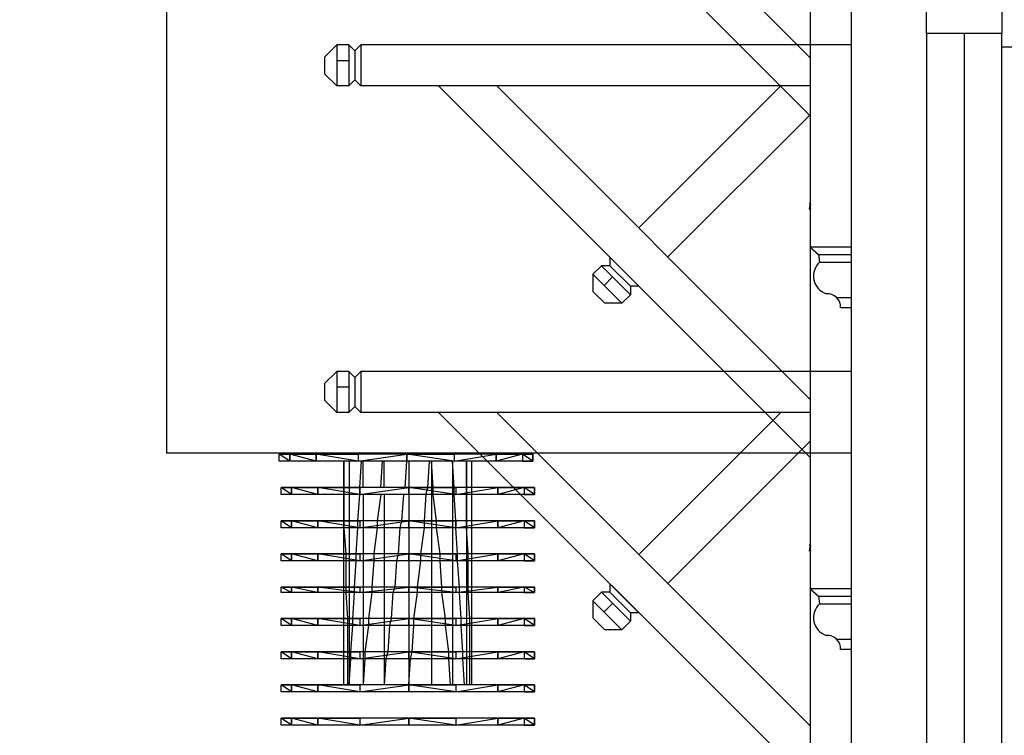
# Model space of a CAD drawing. Units: millimetres. Extents: x -69225 to 94664, y 48151 to 92492.
# Drawn here: x 73514 to 74952, y 86092 to 87138 of the extents above; entities that cross this region are included whole.
import ezdxf

# ---------------------------------------------------------------- set-up
doc = ezdxf.new("R2010")
doc.units = ezdxf.units.MM
doc.header["$MEASUREMENT"] = 0
for name, color, linetype in [('dim', 1, 'Continuous'), ('DODAC', 8, 'Continuous'), ('MA', 9, 'Continuous')]:
    doc.layers.add(name, color=color, linetype=linetype)
doc.dimstyles.new('1-50', dxfattribs={"dimscale": 50, "dimtxt": 2.5, "dimasz": 2.5, "dimexe": 2, "dimexo": 1, "dimgap": 1, "dimtad": 1, "dimdec": 0, "dimtxsty": 'Standard', "dimblk": 'ARCHTICK', "dimcen": 2.5, "dimdle": 2, "dimclrd": 1, "dimclre": 1, "dimclrt": 2, "dimadec": 0, "dimazin": 0, "dimtfac": 1, "dimtdec": 0, "dimtmove": 2, "dimatfit": 3, "dimldrblk": 'ARCHTICK', "dimfxl": 0, "dimarcsym": 0})

# ---------------------------------------------------------------- blocks, each defined once
blk = doc.blocks.new('_ArchTick')
at = {"color": 0, "const_width": 0.15}
blk.add_lwpolyline([(-0.5, -0.5), (0.5, 0.5)], dxfattribs=at)
blk = doc.blocks.new('*D292')
at = {"layer": 'Defpoints', "color": 0}
for p in [(71363.9, 89967.7), (74966.9, 89967.7), (73452.3, 76467.6)]:
    blk.add_point(p, dxfattribs=at)
at = {"layer": 'DODAC', "color": 1, "lineweight": -2}
for p, q in [((71363.9, 76367.6), (71363.9, 90067.7)), ((74916.9, 89967.7), (71263.9, 89967.7)), ((73402.3, 76467.6), (71263.9, 76467.6))]:
    blk.add_line(p, q, dxfattribs=at)
at = {"layer": 'DODAC', "color": 1, "lineweight": -2, "xscale": 125, "yscale": 125, "zscale": 125}
for p, rotation in [((71363.9, 89967.7), 90), ((71363.9, 76467.6), 270)]:
    blk.add_blockref('_ArchTick', p, dxfattribs=dict(at, rotation=rotation))
at = {"layer": 'DODAC', "color": 2, "insert": (71223.6, 83217.7), "char_height": 125, "attachment_point": 5, "rotation": 90}
blk.add_mtext('{\\f.VnArialH|b0|i0|c0|p34;chiÒu cao toµn nhµ = }13500', dxfattribs=at)
blk = doc.blocks.new('1')
for p, q in [((-0.1, 0.7), (-0.1, 0.7)), ((1.4, 0.7), (0, 0.7)), ((1.4, 0.6), (0, 0.6)), ((0.1, 8.8), (0.9, 9.7)), ((0.9, 9.5), (0.1, 8.7)), ((0.9, 9.3), (0.2, 8.7)), ((0.7, 0.8), (0.7, 0.7)), ((1, 0.8), (0.7, 0.8)), ((0.7, 0.4), (0.7, 0.6)), ((0.7, 0.6), (0.9, 0.6)), ((0.7, 0.6), (0.9, 0.6)), ((0.7, 0.6), (0.7, 0.6)), ((0.7, 0.4), (0.9, 0.4)), ((0.7, 0.4), (0.7, 0.2)), ((0.8, 0.4), (0.8, 0.6)), ((0.8, 0.1), (1.7, -0.2)), ((0.9, 9.3), (0.9, 9.4)), ((0.9, 9.2), (0.9, 9.3)), ((0.9, 0.4), (0.9, 0.6)), ((0.9, 0.4), (0.9, 0.6)), ((0.9, 0.6), (0.9, 0.6)), ((0.9, 0.4), (0.9, 0.3)), ((1, 9.7), (1.3, 9.7)), ((1.3, 1.2), (1, 1.2)), ((1, 1.2), (1, 0.8)), ((1.1, 1.2), (1, 0.8)), ((1, 1.2), (1, 0.8)), ((1, 1.2), (1, 0.8)), ((1, 0.8), (1, 0.7)), ((1.3, 0.8), (1, 0.8)), ((1, 0.3), (1.9, -0.1)), ((1.1, 1.2), (1.1, 0.8)), ((1.1, 0.8), (1.1, 0.7)), ((1.2, 1.2), (1.2, 0.8)), ((1.2, 0.8), (1.2, 0.7)), ((1.3, 1.2), (1.3, 0.8)), ((1.3, 1.2), (1.3, 0.8)), ((1.3, 1.2), (1.3, 0.8)), ((1.4, 9.7), (1.6, 9.2)), ((1.4, 0.7), (1.4, 0.7)), ((1.8, -0.3), (1.8, -0.3)), ((1.9, -0.3), (1.8, -0.3)), ((1.8, -0.3), (1.8, -0.5)), ((2, -0.5), (1.8, -0.5)), ((2, -0.5), (1.8, -0.5)), ((1.8, -0.5), (1.8, -0.5)), ((1.9, -0.2), (1.9, -0.3)), ((1.9, -0.3), (2, -0.5)), ((2, -0.5), (2, -0.5))]:
    blk.add_line(p, q)
for centre, radius, start, end in [((2.6, 8), 2.7, 165.3899, 194.2869), ((0, 0.7), 0.0559, 180, 270), ((0, 0.7), 0.0559, 90, 180), ((0.2, 8.7), 0.21, 140.3453, 172.8588), ((0.2, 8.8), 0.182, 230.1741, 238.2176), ((0.1, 8.8), 0.0787, 213.2234, 230.1741), ((0, 8.7), 0.0172, 172.0115, 195.2794), ((0.2, 8.8), 0.182, 230.1741, 238.2176), ((0.1, 8.8), 0.0999, 211.4282, 226.4752), ((0, 8.7), 0.0141, 175.881, 205.7568), ((-16.1, 3.3), 16.7, 352.7672, 13.9312), ((0.2, 9), 0.343, 244.0676, 249.9175), ((0.2, 9), 0.343, 238.2176, 244.0676), ((0.2, 8.8), 0.182, 249.9175, 257.961), ((0.2, 9), 0.343, 244.0676, 249.9175), ((0.2, 9), 0.343, 238.2176, 244.0676), ((2.8, 8), 2.7, 165.3899, 194.2869), ((0.2, 8.8), 0.182, 249.9175, 257.961), ((0.8, 0.3), 0.658, 154.6429, 181.41), ((0.4, 0.3), 0.272, 187.0875, 296.1967), ((0.4, 8.6), 0.21, 131.1747, 154.0676), ((0.2, 8.7), 0.00702, 274.9117, 317.4145), ((0.2, 8.8), 0.106, 259.6318, 274.2328), ((0.2, 8.6), 0.00702, 274.9117, 334.0676), ((0.2, 8.7), 0.0787, 257.961, 274.9117), ((-16, 3.3), 16.7, 352.7672, 13.9312), ((7.6, -1.7), 7.82, 157.6472, 161.4971), ((0.9, 0.3), 0.658, 154.6429, 181.41), ((0.5, 0.3), 0.272, 187.0875, 296.1967), ((7.8, -1.8), 7.82, 157.6472, 161.026), ((0.3, 0.5), 0.437, 297.2076, 355.7269), ((0.4, 0.5), 0.437, 297.2076, 317.95), ((0.8, 0.7), 0.133, 29.5813, 150.4187), ((0.8, 0.5), 0.0647, 57.4328, 124.7683), ((0.8, 0.2), 0.112, 180, 253.7991), ((0.8, 0.5), 0.0844, 58.6952, 118.49), ((1, 9.6), 0.168, 90, 140.3453), ((0.9, 9.4), 0.0287, 354.1495, 125.1569), ((1.1, 9), 0.23, 109.3915, 130.3571), ((0.9, 9.2), 0.0527, 130.3571, 180), ((1.1, 9), 0.281, 109.3915, 130.3571), ((1.1, 9.4), 0.23, 229.6429, 250.6085), ((0.9, 9.2), 0.00229, 180, 229.6429), ((0.9, 9.2), 0.00229, 130.3571, 180), ((1.1, 9.4), 0.281, 229.6429, 250.6085), ((0.9, 9.2), 0.0527, 180, 229.6429), ((0.9, 0.5), 0.0647, 57.4328, 124.7683), ((1, 0.3), 0.0559, 180, 253.7991), ((1.2, 8.8), 0.53, 98.2952, 109.3915), ((1.2, 8.8), 0.58, 98.2952, 109.3915), ((1.2, 9.7), 0.53, 250.6085, 261.7048), ((1.2, 9.7), 0.58, 250.6085, 261.7048), ((1.2, 8.3), 1.04, 90, 98.2952), ((1.2, 8.3), 0.986, 90, 98.2952), ((1.2, 10.1), 0.986, 261.7048, 270), ((1.2, 10.1), 1.04, 261.7048, 270), ((1.2, 8.3), 1.04, 81.7048, 90), ((1.2, 8.3), 0.986, 81.7048, 90), ((1.2, 10.1), 0.986, 270, 278.2952), ((1.2, 10.1), 1.04, 270, 278.2952), ((1.3, 9.6), 0.168, 28.4591, 90), ((1.3, 8.8), 0.53, 70.6085, 81.7048), ((1.3, 8.8), 0.58, 70.6085, 81.7048), ((1.3, 9.7), 0.53, 278.2952, 289.3915), ((1.3, 9.7), 0.58, 278.2952, 289.3915), ((1.4, 0.7), 0.0559, 0, 90), ((1.4, 0.7), 0.0559, 270, 0), ((1.4, 9), 0.23, 49.6429, 70.6085), ((1.4, 9), 0.281, 49.6429, 70.6085), ((1.5, 9.2), 0.00229, 310.3571, 0), ((1.4, 9.4), 0.23, 289.3915, 310.3571), ((1.5, 9.2), 0.00229, 0, 49.6429), ((1.4, 9.4), 0.281, 289.3915, 310.3571), ((1.5, 9.2), 0.0527, 0, 49.6429), ((1.5, 9.2), 0.0527, 310.3571, 0), ((1.7, -0.3), 0.0559, 0, 73.7991), ((1.8, -0.2), 0.112, 0, 73.7991)]:
    blk.add_arc(centre, radius, start, end)

msp = doc.modelspace()

# ---------------------------------------------------------------- linework, layer by layer
at = {"color": 5}
for p, q in [((73908.2, 86502.6), (73892.9, 86502.6)), ((73908.2, 86492.4), (73892.9, 86502.6)), ((73892.9, 86502.6), (73908.2, 86502.6)), ((73892.9, 86492.4), (73892.9, 86502.6)), ((73946.6, 86502.6), (73908.2, 86502.6)), ((73946.6, 86492.4), (73908.2, 86502.6)), ((73908.2, 86502.6), (73946.6, 86502.6)), ((73908.2, 86502.6), (73908.2, 86492.4)), ((73908.2, 86502.6), (73908.2, 86492.4)), ((73908.2, 86492.4), (73908.2, 86502.6)), ((74007.9, 86502.6), (73946.6, 86502.6)), ((74007.9, 86492.4), (73946.6, 86502.6)), ((73946.6, 86502.6), (74007.9, 86502.6)), ((73946.6, 86502.6), (73946.6, 86492.4)), ((73946.6, 86502.6), (73946.6, 86492.4)), ((73946.6, 86492.4), (73946.6, 86502.6)), ((74007.9, 86502.6), (74007.9, 86492.4)), ((74079.4, 86502.6), (74007.9, 86502.6)), ((74007.9, 86492.4), (74079.4, 86502.6)), ((74079.4, 86502.6), (74007.9, 86502.6)), ((74148.4, 86502.6), (74079.4, 86502.6)), ((74148.4, 86492.4), (74079.4, 86502.6)), ((74079.4, 86502.6), (74148.4, 86502.6)), ((74079.4, 86502.6), (74079.4, 86492.4)), ((74079.4, 86492.4), (74079.4, 86502.6)), ((74209.7, 86502.6), (74148.4, 86502.6)), ((74148.4, 86492.4), (74209.7, 86502.6)), ((74209.7, 86502.6), (74148.4, 86502.6)), ((74148.4, 86502.6), (74148.4, 86492.4)), ((74209.7, 86502.6), (74209.7, 86492.4)), ((74209.7, 86492.4), (74209.7, 86502.6)), ((74209.7, 86492.4), (74209.7, 86502.6)), ((74248, 86502.6), (74209.7, 86502.6)), ((74248, 86502.6), (74209.7, 86492.4)), ((74209.7, 86502.6), (74248, 86502.6)), ((74263.3, 86502.6), (74248, 86502.6)), ((74248, 86502.6), (74263.3, 86502.6)), ((74248, 86502.6), (74248, 86492.4)), ((74263.3, 86492.4), (74248, 86502.6)), ((74248, 86502.6), (74263.3, 86502.6)), ((74263.3, 86502.6), (74248, 86502.6)), ((74263.3, 86502.6), (74263.3, 86492.4)), ((74263.3, 86492.4), (74263.3, 86502.6)), ((73908.2, 86492.4), (73892.9, 86492.4)), ((73908.2, 86492.4), (73892.9, 86492.4)), ((73946.6, 86492.4), (73908.2, 86492.4)), ((73946.6, 86492.4), (73908.2, 86492.4)), ((74007.9, 86492.4), (73946.6, 86492.4)), ((74007.9, 86492.4), (73946.6, 86492.4)), ((73987.3, 86492.4), (73987.3, 86454)), ((73987.3, 86454), (73987.3, 86492.4)), ((74010.4, 86492.4), (73992.5, 86492.4)), ((73995, 86492.4), (73995, 86454)), ((74079.4, 86492.4), (74007.9, 86492.4)), ((74079.4, 86492.4), (74007.9, 86492.4)), ((74010.3, 86454), (74012.9, 86492.4)), ((74015.4, 86454), (74015.4, 86492.4)), ((74041, 86454), (74043.5, 86492.4)), ((74046.1, 86454), (74046.1, 86492.4)), ((74076.7, 86454), (74079.3, 86492.4)), ((74148.4, 86492.4), (74079.4, 86492.4)), ((74148.4, 86492.4), (74079.4, 86492.4)), ((74081.9, 86492.4), (74081.9, 86454)), ((74110, 86454), (74112.5, 86492.4)), ((74115.1, 86492.4), (74115.1, 86454)), ((74117.6, 86454), (74115.1, 86492.4)), ((74145.7, 86492.4), (74145.7, 86454)), ((74148.3, 86454), (74145.7, 86492.4)), ((74209.7, 86492.4), (74148.4, 86492.4)), ((74209.7, 86492.4), (74148.4, 86492.4)), ((74166.1, 86492.4), (74166.1, 86454)), ((74166.1, 86454), (74166.1, 86492.4)), ((74173.8, 86492.4), (74173.8, 86454)), ((74248, 86492.4), (74209.7, 86492.4)), ((74248, 86492.4), (74209.7, 86492.4)), ((74263.3, 86492.4), (74248, 86492.4)), ((74248, 86492.4), (74263.3, 86492.4)), ((74248, 86492.4), (74263.3, 86492.4)), ((73910.7, 86454), (73895.4, 86454)), ((73910.7, 86443.8), (73895.4, 86454)), ((73895.4, 86454), (73910.7, 86454)), ((73895.4, 86443.8), (73895.4, 86454)), ((73949, 86454), (73910.7, 86454)), ((73949, 86443.8), (73910.7, 86454)), ((73910.7, 86454), (73949, 86454)), ((73910.7, 86454), (73910.7, 86443.8)), ((73910.7, 86454), (73910.7, 86443.8)), ((73910.7, 86443.8), (73910.7, 86454)), ((74010.3, 86454), (73949, 86454)), ((74010.3, 86443.8), (73949, 86454)), ((73949, 86454), (74010.3, 86454)), ((73949, 86454), (73949, 86443.8)), ((73949, 86454), (73949, 86443.8)), ((73949, 86443.8), (73949, 86454)), ((73987.3, 86454), (73987.3, 86443.8)), ((73987.3, 86443.8), (73987.3, 86454)), ((73995, 86454), (73995, 86443.8)), ((74010.3, 86443.8), (74010.3, 86454)), ((74010.3, 86454), (74010.3, 86443.8)), ((74081.9, 86454), (74010.3, 86454)), ((74010.3, 86443.8), (74081.9, 86454)), ((74081.9, 86454), (74010.3, 86454)), ((74150.8, 86454), (74081.9, 86454)), ((74150.8, 86443.8), (74081.9, 86454)), ((74081.9, 86454), (74150.8, 86454)), ((74081.9, 86454), (74081.9, 86443.8)), ((74081.9, 86454), (74081.9, 86443.8)), ((74081.9, 86443.8), (74081.9, 86454)), ((74107.4, 86443.8), (74110, 86454)), ((74115.1, 86454), (74115.1, 86443.8)), ((74117.6, 86443.8), (74117.6, 86454)), ((74145.7, 86454), (74145.7, 86443.8)), ((74148.3, 86443.8), (74148.3, 86454)), ((74212.1, 86454), (74150.8, 86454)), ((74150.8, 86443.8), (74212.1, 86454)), ((74212.1, 86454), (74150.8, 86454)), ((74150.8, 86454), (74150.8, 86443.8)), ((74166.1, 86454), (74166.1, 86443.8)), ((74166.1, 86443.8), (74166.1, 86454)), ((74173.8, 86454), (74173.8, 86443.8)), ((74212.1, 86454), (74212.1, 86443.8)), ((74212.1, 86443.8), (74212.1, 86454)), ((74212.1, 86443.8), (74212.1, 86454)), ((74250.4, 86454), (74212.1, 86454)), ((74250.4, 86454), (74212.1, 86443.8)), ((74212.1, 86454), (74250.4, 86454)), ((74265.8, 86454), (74250.4, 86454)), ((74250.4, 86454), (74265.8, 86454)), ((74250.4, 86454), (74250.4, 86443.8)), ((74265.8, 86443.8), (74250.4, 86454)), ((74250.4, 86454), (74265.8, 86454)), ((74265.8, 86454), (74250.4, 86454)), ((74265.8, 86454), (74265.8, 86443.8)), ((74265.8, 86443.8), (74265.8, 86454)), ((73910.7, 86443.8), (73895.4, 86443.8)), ((73910.7, 86443.8), (73895.4, 86443.8)), ((73949, 86443.8), (73910.7, 86443.8)), ((73949, 86443.8), (73910.7, 86443.8)), ((74010.3, 86443.8), (73949, 86443.8)), ((74010.3, 86443.8), (73949, 86443.8)), ((73987.3, 86443.8), (73987.3, 86405.5)), ((73987.3, 86405.5), (73987.3, 86443.8)), ((73995, 86443.8), (73995, 86405.5)), ((74007.8, 86405.5), (74010.3, 86443.8)), ((74081.9, 86443.8), (74010.3, 86443.8)), ((74081.9, 86443.8), (74010.3, 86443.8)), ((74015.4, 86443.8), (74015.4, 86405.5)), ((74041, 86443.8), (74035.9, 86405.5)), ((74046.1, 86443.8), (74046.1, 86405.5)), ((74074.2, 86443.8), (74071.6, 86405.5)), ((74150.8, 86443.8), (74081.9, 86443.8)), ((74150.8, 86443.8), (74081.9, 86443.8)), ((74081.9, 86443.8), (74081.9, 86405.5)), ((74104.8, 86405.5), (74107.4, 86443.8)), ((74115.1, 86443.8), (74115.1, 86405.5)), ((74122.7, 86405.5), (74117.6, 86443.8)), ((74145.7, 86443.8), (74145.7, 86405.5)), ((74150.8, 86405.5), (74148.3, 86443.8)), ((74212.1, 86443.8), (74150.8, 86443.8)), ((74212.1, 86443.8), (74150.8, 86443.8)), ((74166.1, 86443.8), (74166.1, 86405.5)), ((74166.1, 86405.5), (74166.1, 86443.8)), ((74173.8, 86443.8), (74173.8, 86405.5)), ((74250.4, 86443.8), (74212.1, 86443.8)), ((74250.4, 86443.8), (74212.1, 86443.8)), ((74265.8, 86443.8), (74250.4, 86443.8)), ((74250.4, 86443.8), (74265.8, 86443.8)), ((74250.4, 86443.8), (74265.8, 86443.8)), ((73910.7, 86405.5), (73895.4, 86405.5)), ((73910.7, 86395.3), (73895.4, 86405.5)), ((73895.4, 86405.5), (73910.7, 86405.5)), ((73895.4, 86395.3), (73895.4, 86405.5)), ((73949, 86405.5), (73910.7, 86405.5)), ((73949, 86395.3), (73910.7, 86405.5)), ((73910.7, 86405.5), (73949, 86405.5)), ((73910.7, 86405.5), (73910.7, 86395.3)), ((73910.7, 86405.5), (73910.7, 86395.3)), ((73910.7, 86395.3), (73910.7, 86405.5)), ((74010.3, 86405.5), (73949, 86405.5)), ((74010.3, 86395.3), (73949, 86405.5)), ((73949, 86405.5), (74010.3, 86405.5)), ((73949, 86405.5), (73949, 86395.3)), ((73949, 86405.5), (73949, 86395.3)), ((73949, 86395.3), (73949, 86405.5)), ((73987.3, 86405.5), (73987.3, 86395.3)), ((73987.3, 86395.3), (73987.3, 86405.5)), ((73995, 86405.5), (73995, 86395.3)), ((74007.8, 86395.3), (74007.8, 86405.5)), ((74010.3, 86405.5), (74010.3, 86395.3)), ((74081.9, 86405.5), (74010.3, 86405.5)), ((74010.3, 86395.3), (74081.9, 86405.5)), ((74081.9, 86405.5), (74010.3, 86405.5)), ((74015.4, 86405.5), (74015.4, 86395.3)), ((74035.9, 86405.5), (74035.9, 86395.3)), ((74046.1, 86405.5), (74046.1, 86395.3)), ((74071.6, 86405.5), (74069.1, 86395.3)), ((74150.8, 86405.5), (74081.9, 86405.5)), ((74150.8, 86395.3), (74081.9, 86405.5)), ((74081.9, 86405.5), (74150.8, 86405.5)), ((74081.9, 86405.5), (74081.9, 86395.3)), ((74081.9, 86405.5), (74081.9, 86395.3)), ((74081.9, 86395.3), (74081.9, 86405.5)), ((74104.8, 86395.3), (74104.8, 86405.5)), ((74115.1, 86405.5), (74115.1, 86395.3)), ((74122.7, 86395.3), (74122.7, 86405.5)), ((74145.7, 86405.5), (74145.7, 86395.3)), ((74212.1, 86405.5), (74150.8, 86405.5)), ((74150.8, 86395.3), (74212.1, 86405.5)), ((74212.1, 86405.5), (74150.8, 86405.5)), ((74150.8, 86395.3), (74150.8, 86405.5)), ((74150.8, 86405.5), (74150.8, 86395.3)), ((74166.1, 86405.5), (74166.1, 86395.3)), ((74166.1, 86395.3), (74166.1, 86405.5)), ((74173.8, 86405.5), (74173.8, 86395.3)), ((74212.1, 86405.5), (74212.1, 86395.3)), ((74212.1, 86395.3), (74212.1, 86405.5)), ((74212.1, 86395.3), (74212.1, 86405.5)), ((74250.4, 86405.5), (74212.1, 86405.5)), ((74250.4, 86405.5), (74212.1, 86395.3)), ((74212.1, 86405.5), (74250.4, 86405.5)), ((74265.8, 86405.5), (74250.4, 86405.5)), ((74250.4, 86405.5), (74265.8, 86405.5)), ((74250.4, 86405.5), (74250.4, 86395.3)), ((74265.8, 86395.3), (74250.4, 86405.5)), ((74250.4, 86405.5), (74265.8, 86405.5)), ((74265.8, 86405.5), (74250.4, 86405.5)), ((74265.8, 86405.5), (74265.8, 86395.3)), ((74265.8, 86395.3), (74265.8, 86405.5)), ((73910.7, 86395.3), (73895.4, 86395.3)), ((73910.7, 86395.3), (73895.4, 86395.3)), ((73949, 86395.3), (73910.7, 86395.3)), ((73949, 86395.3), (73910.7, 86395.3)), ((74010.3, 86395.3), (73949, 86395.3)), ((74010.3, 86395.3), (73949, 86395.3)), ((73987.3, 86395.3), (73989.9, 86357)), ((73987.3, 86357), (73987.3, 86395.3)), ((73995, 86395.3), (73995, 86357)), ((74005.2, 86357), (74007.8, 86395.3)), ((74081.9, 86395.3), (74010.3, 86395.3)), ((74081.9, 86395.3), (74010.3, 86395.3)), ((74015.4, 86395.3), (74015.4, 86357)), ((74035.9, 86395.3), (74030.8, 86357)), ((74046.1, 86395.3), (74046.1, 86357)), ((74069.1, 86395.3), (74066.5, 86357)), ((74150.8, 86395.3), (74081.9, 86395.3)), ((74150.8, 86395.3), (74081.9, 86395.3)), ((74081.9, 86395.3), (74081.9, 86357)), ((74099.7, 86357), (74104.8, 86395.3)), ((74115.1, 86395.3), (74115.1, 86357)), ((74127.8, 86357), (74122.7, 86395.3)), ((74145.7, 86395.3), (74145.7, 86357)), ((74212.1, 86395.3), (74150.8, 86395.3)), ((74212.1, 86395.3), (74150.8, 86395.3)), ((74153.4, 86357), (74150.8, 86395.3)), ((74166.1, 86395.3), (74166.1, 86357)), ((74168.7, 86357), (74166.1, 86395.3)), ((74173.8, 86395.3), (74173.8, 86357)), ((74250.4, 86395.3), (74212.1, 86395.3)), ((74250.4, 86395.3), (74212.1, 86395.3)), ((74265.8, 86395.3), (74250.4, 86395.3)), ((74250.4, 86395.3), (74265.8, 86395.3)), ((74250.4, 86395.3), (74265.8, 86395.3)), ((73910.7, 86357), (73895.4, 86357)), ((73910.7, 86346.8), (73895.4, 86357)), ((73895.4, 86357), (73910.7, 86357)), ((73895.4, 86346.8), (73895.4, 86357)), ((73910.7, 86346.8), (73895.4, 86346.8)), ((73910.7, 86346.8), (73895.4, 86346.8)), ((73949, 86357), (73910.7, 86357)), ((73949, 86346.8), (73910.7, 86357)), ((73910.7, 86357), (73949, 86357)), ((73910.7, 86357), (73910.7, 86346.8)), ((73910.7, 86357), (73910.7, 86346.8)), ((73910.7, 86346.8), (73910.7, 86357)), ((73949, 86346.8), (73910.7, 86346.8)), ((73949, 86346.8), (73910.7, 86346.8)), ((74010.3, 86357), (73949, 86357)), ((74010.3, 86346.8), (73949, 86357)), ((73949, 86357), (74010.3, 86357)), ((73949, 86357), (73949, 86346.8)), ((73949, 86357), (73949, 86346.8)), ((73949, 86346.8), (73949, 86357)), ((74010.3, 86346.8), (73949, 86346.8)), ((74010.3, 86346.8), (73949, 86346.8)), ((73987.3, 86346.8), (73987.3, 86357)), ((73987.3, 86308.5), (73987.3, 86346.8)), ((73989.9, 86357), (73989.9, 86346.8)), ((73989.9, 86346.8), (73989.9, 86308.5)), ((73995, 86357), (73995, 86346.8)), ((73995, 86346.8), (73995, 86308.5)), ((74002.7, 86308.5), (74005.2, 86346.8)), ((74005.2, 86346.8), (74005.2, 86357)), ((74010.3, 86357), (74010.3, 86346.8)), ((74081.9, 86357), (74010.3, 86357)), ((74010.3, 86346.8), (74081.9, 86357)), ((74081.9, 86357), (74010.3, 86357)), ((74081.9, 86346.8), (74010.3, 86346.8)), ((74081.9, 86346.8), (74010.3, 86346.8)), ((74015.4, 86357), (74015.4, 86346.8)), ((74015.4, 86346.8), (74015.4, 86308.5)), ((74030.8, 86346.8), (74028.2, 86308.5)), ((74030.8, 86357), (74030.8, 86346.8)), ((74046.1, 86357), (74046.1, 86346.8)), ((74046.1, 86346.8), (74046.1, 86308.5)), ((74064, 86346.8), (74061.4, 86308.5)), ((74066.5, 86357), (74064, 86346.8)), ((74150.8, 86357), (74081.9, 86357)), ((74150.8, 86346.8), (74081.9, 86357)), ((74081.9, 86357), (74150.8, 86357)), ((74081.9, 86357), (74081.9, 86346.8)), ((74081.9, 86357), (74081.9, 86346.8)), ((74081.9, 86346.8), (74081.9, 86357)), ((74150.8, 86346.8), (74081.9, 86346.8)), ((74150.8, 86346.8), (74081.9, 86346.8)), ((74081.9, 86346.8), (74081.9, 86308.5)), ((74094.6, 86308.5), (74099.7, 86346.8)), ((74099.7, 86346.8), (74099.7, 86357)), ((74115.1, 86357), (74115.1, 86346.8)), ((74115.1, 86346.8), (74115.1, 86308.5)), ((74127.8, 86346.8), (74127.8, 86357)), ((74130.4, 86308.5), (74127.8, 86346.8)), ((74145.7, 86357), (74145.7, 86346.8)), ((74145.7, 86346.8), (74145.7, 86308.5)), ((74212.1, 86357), (74150.8, 86357)), ((74150.8, 86346.8), (74212.1, 86357)), ((74212.1, 86357), (74150.8, 86357)), ((74150.8, 86357), (74150.8, 86346.8)), ((74212.1, 86346.8), (74150.8, 86346.8)), ((74212.1, 86346.8), (74150.8, 86346.8)), ((74153.4, 86346.8), (74153.4, 86357)), ((74155.9, 86308.5), (74153.4, 86346.8)), ((74166.1, 86357), (74166.1, 86346.8)), ((74166.1, 86346.8), (74166.1, 86308.5)), ((74168.7, 86346.8), (74168.7, 86357)), ((74168.7, 86308.5), (74168.7, 86346.8)), ((74173.8, 86357), (74173.8, 86346.8)), ((74173.8, 86346.8), (74173.8, 86308.5)), ((74212.1, 86357), (74212.1, 86346.8)), ((74212.1, 86346.8), (74212.1, 86357)), ((74212.1, 86346.8), (74212.1, 86357)), ((74250.4, 86357), (74212.1, 86357)), ((74250.4, 86357), (74212.1, 86346.8)), ((74212.1, 86357), (74250.4, 86357)), ((74250.4, 86346.8), (74212.1, 86346.8)), ((74250.4, 86346.8), (74212.1, 86346.8)), ((74265.8, 86357), (74250.4, 86357)), ((74250.4, 86357), (74265.8, 86357)), ((74250.4, 86357), (74250.4, 86346.8)), ((74265.8, 86346.8), (74250.4, 86357)), ((74250.4, 86357), (74265.8, 86357)), ((74265.8, 86357), (74250.4, 86357)), ((74265.8, 86346.8), (74250.4, 86346.8)), ((74250.4, 86346.8), (74265.8, 86346.8)), ((74250.4, 86346.8), (74265.8, 86346.8)), ((74265.8, 86357), (74265.8, 86346.8)), ((74265.8, 86346.8), (74265.8, 86357)), ((73910.7, 86308.5), (73895.4, 86308.5)), ((73910.7, 86300.8), (73895.4, 86308.5)), ((73895.4, 86308.5), (73910.7, 86308.5)), ((73895.4, 86300.8), (73895.4, 86308.5)), ((73949, 86308.5), (73910.7, 86308.5)), ((73949, 86300.8), (73910.7, 86308.5)), ((73910.7, 86308.5), (73949, 86308.5)), ((73910.7, 86308.5), (73910.7, 86300.8)), ((73910.7, 86308.5), (73910.7, 86300.8)), ((73910.7, 86300.8), (73910.7, 86308.5)), ((74010.3, 86308.5), (73949, 86308.5)), ((74010.3, 86300.8), (73949, 86308.5)), ((73949, 86308.5), (74010.3, 86308.5)), ((73949, 86308.5), (73949, 86300.8)), ((73949, 86308.5), (73949, 86300.8)), ((73949, 86300.8), (73949, 86308.5)), ((73987.3, 86300.8), (73987.3, 86308.5)), ((73989.9, 86308.5), (73989.9, 86300.8)), ((73995, 86308.5), (73995, 86300.8)), ((74002.7, 86300.8), (74002.7, 86308.5)), ((74010.3, 86308.5), (74010.3, 86300.8)), ((74081.9, 86308.5), (74010.3, 86308.5)), ((74010.3, 86300.8), (74081.9, 86308.5)), ((74081.9, 86308.5), (74010.3, 86308.5)), ((74015.4, 86308.5), (74015.4, 86300.8)), ((74028.2, 86308.5), (74028.2, 86300.8)), ((74046.1, 86308.5), (74046.1, 86300.8)), ((74061.4, 86308.5), (74058.9, 86300.8)), ((74150.8, 86308.5), (74081.9, 86308.5)), ((74150.8, 86300.8), (74081.9, 86308.5)), ((74081.9, 86308.5), (74150.8, 86308.5)), ((74081.9, 86308.5), (74081.9, 86300.8)), ((74081.9, 86308.5), (74081.9, 86300.8)), ((74081.9, 86300.8), (74081.9, 86308.5)), ((74094.6, 86300.8), (74094.6, 86308.5)), ((74115.1, 86308.5), (74115.1, 86300.8)), ((74130.4, 86300.8), (74130.4, 86308.5)), ((74145.7, 86308.5), (74145.7, 86300.8)), ((74212.1, 86308.5), (74150.8, 86308.5)), ((74150.8, 86300.8), (74212.1, 86308.5)), ((74212.1, 86308.5), (74150.8, 86308.5)), ((74150.8, 86308.5), (74150.8, 86300.8)), ((74155.9, 86300.8), (74155.9, 86308.5)), ((74166.1, 86308.5), (74166.1, 86300.8)), ((74168.7, 86300.8), (74168.7, 86308.5)), ((74173.8, 86308.5), (74173.8, 86300.8)), ((74212.1, 86308.5), (74212.1, 86300.8)), ((74212.1, 86300.8), (74212.1, 86308.5)), ((74212.1, 86300.8), (74212.1, 86308.5)), ((74250.4, 86308.5), (74212.1, 86308.5)), ((74250.4, 86308.5), (74212.1, 86300.8)), ((74212.1, 86308.5), (74250.4, 86308.5)), ((74250.4, 86308.5), (74250.4, 86300.8)), ((74265.8, 86300.8), (74250.4, 86308.5)), ((74250.4, 86308.5), (74265.8, 86308.5)), ((74265.8, 86308.5), (74250.4, 86308.5)), ((74265.8, 86308.5), (74250.4, 86308.5)), ((74250.4, 86308.5), (74265.8, 86308.5)), ((74265.8, 86308.5), (74265.8, 86300.8)), ((74265.8, 86300.8), (74265.8, 86308.5)), ((73910.7, 86300.8), (73895.4, 86300.8)), ((73910.7, 86300.8), (73895.4, 86300.8)), ((73949, 86300.8), (73910.7, 86300.8)), ((73949, 86300.8), (73910.7, 86300.8)), ((74010.3, 86300.8), (73949, 86300.8)), ((74010.3, 86300.8), (73949, 86300.8)), ((73987.3, 86262.5), (73987.3, 86300.8)), ((73989.9, 86300.8), (73992.5, 86262.5)), ((73995, 86300.8), (73995, 86262.5)), ((74000.1, 86262.5), (74002.7, 86300.8)), ((74081.9, 86300.8), (74010.3, 86300.8)), ((74081.9, 86300.8), (74010.3, 86300.8)), ((74015.4, 86300.8), (74015.4, 86262.5)), ((74028.2, 86300.8), (74023.1, 86262.5)), ((74046.1, 86300.8), (74046.1, 86262.5)), ((74058.9, 86300.8), (74056.3, 86262.5)), ((74150.8, 86300.8), (74081.9, 86300.8)), ((74150.8, 86300.8), (74081.9, 86300.8)), ((74081.9, 86300.8), (74081.9, 86262.5)), ((74089.5, 86262.5), (74094.6, 86300.8)), ((74115.1, 86300.8), (74115.1, 86262.5)), ((74135.5, 86262.5), (74130.4, 86300.8)), ((74145.7, 86300.8), (74145.7, 86262.5)), ((74212.1, 86300.8), (74150.8, 86300.8)), ((74212.1, 86300.8), (74150.8, 86300.8)), ((74158.5, 86262.5), (74155.9, 86300.8)), ((74166.1, 86300.8), (74166.1, 86262.5)), ((74171.3, 86262.5), (74168.7, 86300.8)), ((74173.8, 86300.8), (74173.8, 86262.5)), ((74250.4, 86300.8), (74212.1, 86300.8)), ((74250.4, 86300.8), (74212.1, 86300.8)), ((74265.8, 86300.8), (74250.4, 86300.8)), ((74250.4, 86300.8), (74265.8, 86300.8)), ((74250.4, 86300.8), (74265.8, 86300.8)), ((73910.7, 86262.5), (73895.4, 86262.5)), ((73910.7, 86252.3), (73895.4, 86262.5)), ((73895.4, 86262.5), (73910.7, 86262.5)), ((73895.4, 86252.3), (73895.4, 86262.5)), ((73949, 86262.5), (73910.7, 86262.5)), ((73949, 86252.3), (73910.7, 86262.5)), ((73910.7, 86262.5), (73949, 86262.5)), ((73910.7, 86262.5), (73910.7, 86252.3)), ((73910.7, 86262.5), (73910.7, 86252.3)), ((73910.7, 86252.3), (73910.7, 86262.5)), ((74010.3, 86262.5), (73949, 86262.5)), ((74010.3, 86252.3), (73949, 86262.5)), ((73949, 86262.5), (74010.3, 86262.5)), ((73949, 86262.5), (73949, 86252.3)), ((73949, 86262.5), (73949, 86252.3)), ((73949, 86252.3), (73949, 86262.5)), ((73987.3, 86252.3), (73987.3, 86262.5)), ((73992.5, 86262.5), (73992.5, 86252.3)), ((73995, 86262.5), (73995, 86252.3)), ((74000.1, 86252.3), (74000.1, 86262.5)), ((74010.3, 86262.5), (74010.3, 86252.3)), ((74081.9, 86262.5), (74010.3, 86262.5)), ((74010.3, 86252.3), (74081.9, 86262.5)), ((74081.9, 86262.5), (74010.3, 86262.5)), ((74015.4, 86262.5), (74015.4, 86252.3)), ((74023.1, 86262.5), (74023.1, 86252.3)), ((74046.1, 86262.5), (74046.1, 86252.3)), ((74056.3, 86262.5), (74053.8, 86252.3)), ((74150.8, 86262.5), (74081.9, 86262.5)), ((74150.8, 86252.3), (74081.9, 86262.5)), ((74081.9, 86262.5), (74150.8, 86262.5)), ((74081.9, 86262.5), (74081.9, 86252.3)), ((74081.9, 86262.5), (74081.9, 86252.3)), ((74081.9, 86252.3), (74081.9, 86262.5)), ((74089.5, 86252.3), (74089.5, 86262.5)), ((74115.1, 86262.5), (74115.1, 86252.3)), ((74135.5, 86252.3), (74135.5, 86262.5)), ((74145.7, 86262.5), (74145.7, 86252.3)), ((74212.1, 86262.5), (74150.8, 86262.5)), ((74150.8, 86252.3), (74212.1, 86262.5)), ((74212.1, 86262.5), (74150.8, 86262.5)), ((74150.8, 86262.5), (74150.8, 86252.3)), ((74158.5, 86252.3), (74158.5, 86262.5)), ((74166.1, 86262.5), (74166.1, 86252.3)), ((74171.3, 86252.3), (74171.3, 86262.5)), ((74173.8, 86262.5), (74173.8, 86252.3)), ((74212.1, 86262.5), (74212.1, 86252.3)), ((74212.1, 86252.3), (74212.1, 86262.5)), ((74212.1, 86252.3), (74212.1, 86262.5)), ((74250.4, 86262.5), (74212.1, 86262.5)), ((74250.4, 86262.5), (74212.1, 86252.3)), ((74212.1, 86262.5), (74250.4, 86262.5)), ((74265.8, 86262.5), (74250.4, 86262.5)), ((74250.4, 86262.5), (74265.8, 86262.5)), ((74250.4, 86262.5), (74250.4, 86252.3)), ((74265.8, 86252.3), (74250.4, 86262.5)), ((74250.4, 86262.5), (74265.8, 86262.5)), ((74265.8, 86262.5), (74250.4, 86262.5)), ((74265.8, 86262.5), (74265.8, 86252.3)), ((74265.8, 86252.3), (74265.8, 86262.5)), ((73910.7, 86252.3), (73895.4, 86252.3)), ((73910.7, 86252.3), (73895.4, 86252.3)), ((73949, 86252.3), (73910.7, 86252.3)), ((73949, 86252.3), (73910.7, 86252.3)), ((74010.3, 86252.3), (73949, 86252.3)), ((74010.3, 86252.3), (73949, 86252.3)), ((73987.3, 86213.9), (73987.3, 86252.3)), ((73992.5, 86252.3), (73992.5, 86213.9)), ((73995, 86252.3), (73995, 86213.9)), ((73997.6, 86213.9), (74000.1, 86252.3)), ((74081.9, 86252.3), (74010.3, 86252.3)), ((74081.9, 86252.3), (74010.3, 86252.3)), ((74015.4, 86252.3), (74015.4, 86213.9)), ((74023.1, 86252.3), (74018, 86213.9)), ((74046.1, 86252.3), (74046.1, 86213.9)), ((74053.8, 86252.3), (74051.2, 86213.9)), ((74150.8, 86252.3), (74081.9, 86252.3)), ((74150.8, 86252.3), (74081.9, 86252.3)), ((74081.9, 86252.3), (74081.9, 86213.9)), ((74087, 86213.9), (74089.5, 86252.3)), ((74115.1, 86252.3), (74115.1, 86213.9)), ((74140.6, 86213.9), (74135.5, 86252.3)), ((74145.7, 86252.3), (74145.7, 86213.9)), ((74212.1, 86252.3), (74150.8, 86252.3)), ((74212.1, 86252.3), (74150.8, 86252.3)), ((74161, 86213.9), (74158.5, 86252.3)), ((74166.1, 86252.3), (74166.1, 86213.9)), ((74171.3, 86213.9), (74171.3, 86252.3)), ((74173.8, 86252.3), (74173.8, 86213.9)), ((74250.4, 86252.3), (74212.1, 86252.3)), ((74250.4, 86252.3), (74212.1, 86252.3)), ((74265.8, 86252.3), (74250.4, 86252.3)), ((74250.4, 86252.3), (74265.8, 86252.3)), ((74250.4, 86252.3), (74265.8, 86252.3)), ((73910.7, 86213.9), (73895.4, 86213.9)), ((73910.7, 86203.7), (73895.4, 86213.9)), ((73895.4, 86213.9), (73910.7, 86213.9)), ((73895.4, 86203.7), (73895.4, 86213.9)), ((73910.7, 86203.7), (73895.4, 86203.7)), ((73910.7, 86203.7), (73895.4, 86203.7)), ((73949, 86213.9), (73910.7, 86213.9)), ((73949, 86203.7), (73910.7, 86213.9)), ((73910.7, 86213.9), (73949, 86213.9)), ((73910.7, 86213.9), (73910.7, 86203.7)), ((73910.7, 86213.9), (73910.7, 86203.7)), ((73910.7, 86203.7), (73910.7, 86213.9)), ((73949, 86203.7), (73910.7, 86203.7)), ((73949, 86203.7), (73910.7, 86203.7)), ((74010.3, 86213.9), (73949, 86213.9)), ((74010.3, 86203.7), (73949, 86213.9)), ((73949, 86213.9), (74010.3, 86213.9)), ((73949, 86213.9), (73949, 86203.7)), ((73949, 86213.9), (73949, 86203.7)), ((73949, 86203.7), (73949, 86213.9)), ((74010.3, 86203.7), (73949, 86203.7)), ((74010.3, 86203.7), (73949, 86203.7)), ((73987.3, 86203.7), (73987.3, 86213.9)), ((73987.3, 86165.4), (73987.3, 86203.7)), ((73992.5, 86213.9), (73992.5, 86203.7)), ((73992.5, 86203.7), (73992.5, 86165.4)), ((73995, 86213.9), (73995, 86203.7)), ((73995, 86203.7), (73995, 86165.4)), ((73995, 86165.4), (73997.6, 86203.7)), ((73997.6, 86203.7), (73997.6, 86213.9)), ((74010.3, 86213.9), (74010.3, 86203.7)), ((74081.9, 86213.9), (74010.3, 86213.9)), ((74010.3, 86203.7), (74081.9, 86213.9)), ((74081.9, 86213.9), (74010.3, 86213.9)), ((74081.9, 86203.7), (74010.3, 86203.7)), ((74081.9, 86203.7), (74010.3, 86203.7)), ((74015.4, 86213.9), (74015.4, 86203.7)), ((74015.4, 86203.7), (74015.4, 86165.4)), ((74018, 86203.7), (74015.4, 86165.4)), ((74018, 86213.9), (74018, 86203.7)), ((74046.1, 86213.9), (74046.1, 86203.7)), ((74046.1, 86203.7), (74046.1, 86165.4)), ((74048.6, 86203.7), (74046.1, 86165.4)), ((74051.2, 86213.9), (74048.6, 86203.7)), ((74150.8, 86213.9), (74081.9, 86213.9)), ((74150.8, 86203.7), (74081.9, 86213.9)), ((74081.9, 86213.9), (74150.8, 86213.9)), ((74081.9, 86213.9), (74081.9, 86203.7)), ((74081.9, 86213.9), (74081.9, 86203.7)), ((74081.9, 86203.7), (74081.9, 86213.9)), ((74150.8, 86203.7), (74081.9, 86203.7)), ((74150.8, 86203.7), (74081.9, 86203.7)), ((74081.9, 86203.7), (74081.9, 86165.4)), ((74081.9, 86165.4), (74084.4, 86203.7)), ((74084.4, 86203.7), (74087, 86213.9)), ((74115.1, 86213.9), (74115.1, 86203.7)), ((74115.1, 86203.7), (74115.1, 86165.4)), ((74140.6, 86203.7), (74140.6, 86213.9)), ((74143.2, 86165.4), (74140.6, 86203.7)), ((74145.7, 86213.9), (74145.7, 86203.7)), ((74145.7, 86203.7), (74145.7, 86165.4)), ((74212.1, 86213.9), (74150.8, 86213.9)), ((74150.8, 86203.7), (74212.1, 86213.9)), ((74212.1, 86213.9), (74150.8, 86213.9)), ((74150.8, 86213.9), (74150.8, 86203.7)), ((74212.1, 86203.7), (74150.8, 86203.7)), ((74212.1, 86203.7), (74150.8, 86203.7)), ((74161, 86203.7), (74161, 86213.9)), ((74163.6, 86165.4), (74161, 86203.7)), ((74166.1, 86213.9), (74166.1, 86203.7)), ((74166.1, 86203.7), (74166.1, 86165.4)), ((74171.3, 86203.7), (74171.3, 86213.9)), ((74171.3, 86165.4), (74171.3, 86203.7)), ((74173.8, 86213.9), (74173.8, 86203.7)), ((74173.8, 86203.7), (74173.8, 86165.4)), ((74212.1, 86213.9), (74212.1, 86203.7)), ((74212.1, 86203.7), (74212.1, 86213.9)), ((74212.1, 86203.7), (74212.1, 86213.9)), ((74250.4, 86213.9), (74212.1, 86213.9)), ((74250.4, 86213.9), (74212.1, 86203.7)), ((74212.1, 86213.9), (74250.4, 86213.9)), ((74250.4, 86203.7), (74212.1, 86203.7)), ((74250.4, 86203.7), (74212.1, 86203.7)), ((74265.8, 86213.9), (74250.4, 86213.9)), ((74250.4, 86213.9), (74265.8, 86213.9)), ((74250.4, 86213.9), (74250.4, 86203.7)), ((74265.8, 86203.7), (74250.4, 86213.9)), ((74250.4, 86213.9), (74265.8, 86213.9)), ((74265.8, 86213.9), (74250.4, 86213.9)), ((74265.8, 86203.7), (74250.4, 86203.7)), ((74250.4, 86203.7), (74265.8, 86203.7)), ((74250.4, 86203.7), (74265.8, 86203.7)), ((74265.8, 86213.9), (74265.8, 86203.7)), ((74265.8, 86203.7), (74265.8, 86213.9)), ((73910.7, 86165.4), (73895.4, 86165.4)), ((73910.7, 86155.2), (73895.4, 86165.4)), ((73895.4, 86165.4), (73910.7, 86165.4)), ((73895.4, 86155.2), (73895.4, 86165.4)), ((73949, 86165.4), (73910.7, 86165.4)), ((73949, 86155.2), (73910.7, 86165.4)), ((73910.7, 86165.4), (73949, 86165.4)), ((73910.7, 86165.4), (73910.7, 86155.2)), ((73910.7, 86165.4), (73910.7, 86155.2)), ((73910.7, 86155.2), (73910.7, 86165.4)), ((74010.3, 86165.4), (73949, 86165.4)), ((74010.3, 86155.2), (73949, 86165.4)), ((73949, 86165.4), (74010.3, 86165.4)), ((73949, 86165.4), (73949, 86155.2)), ((73949, 86165.4), (73949, 86155.2)), ((73949, 86155.2), (73949, 86165.4)), ((73995, 86165.4), (73987.3, 86165.4)), ((74015.4, 86165.4), (73995, 86165.4)), ((74010.3, 86165.4), (74010.3, 86155.2)), ((74081.9, 86165.4), (74010.3, 86165.4)), ((74010.3, 86155.2), (74081.9, 86165.4)), ((74081.9, 86165.4), (74010.3, 86165.4)), ((74150.8, 86165.4), (74081.9, 86165.4)), ((74150.8, 86155.2), (74081.9, 86165.4)), ((74081.9, 86165.4), (74150.8, 86165.4)), ((74081.9, 86165.4), (74081.9, 86155.2)), ((74081.9, 86155.2), (74081.9, 86165.4)), ((74145.7, 86165.4), (74143.2, 86165.4)), ((74212.1, 86165.4), (74150.8, 86165.4)), ((74150.8, 86155.2), (74212.1, 86165.4)), ((74212.1, 86165.4), (74150.8, 86165.4)), ((74150.8, 86165.4), (74150.8, 86155.2)), ((74166.1, 86165.4), (74163.6, 86165.4)), ((74173.8, 86165.4), (74171.3, 86165.4)), ((74212.1, 86165.4), (74212.1, 86155.2)), ((74212.1, 86155.2), (74212.1, 86165.4)), ((74212.1, 86155.2), (74212.1, 86165.4)), ((74250.4, 86165.4), (74212.1, 86165.4)), ((74250.4, 86165.4), (74212.1, 86155.2)), ((74212.1, 86165.4), (74250.4, 86165.4)), ((74265.8, 86165.4), (74250.4, 86165.4)), ((74250.4, 86165.4), (74265.8, 86165.4)), ((74250.4, 86165.4), (74250.4, 86155.2)), ((74265.8, 86155.2), (74250.4, 86165.4)), ((74250.4, 86165.4), (74265.8, 86165.4)), ((74265.8, 86165.4), (74250.4, 86165.4)), ((74265.8, 86165.4), (74265.8, 86155.2)), ((74265.8, 86155.2), (74265.8, 86165.4)), ((73910.7, 86155.2), (73895.4, 86155.2)), ((73910.7, 86155.2), (73895.4, 86155.2)), ((73949, 86155.2), (73910.7, 86155.2)), ((73949, 86155.2), (73910.7, 86155.2)), ((74010.3, 86155.2), (73949, 86155.2)), ((74010.3, 86155.2), (73949, 86155.2)), ((74081.9, 86155.2), (74010.3, 86155.2)), ((74081.9, 86155.2), (74010.3, 86155.2)), ((74150.8, 86155.2), (74081.9, 86155.2)), ((74150.8, 86155.2), (74081.9, 86155.2)), ((74212.1, 86155.2), (74150.8, 86155.2)), ((74212.1, 86155.2), (74150.8, 86155.2)), ((74250.4, 86155.2), (74212.1, 86155.2)), ((74250.4, 86155.2), (74212.1, 86155.2)), ((74265.8, 86155.2), (74250.4, 86155.2)), ((74250.4, 86155.2), (74265.8, 86155.2)), ((74250.4, 86155.2), (74265.8, 86155.2)), ((73910.7, 86116.9), (73895.4, 86116.9)), ((73910.7, 86106.7), (73895.4, 86116.9)), ((73895.4, 86116.9), (73910.7, 86116.9)), ((73895.4, 86106.7), (73895.4, 86116.9)), ((73949, 86116.9), (73910.7, 86116.9)), ((73949, 86106.7), (73910.7, 86116.9)), ((73910.7, 86116.9), (73949, 86116.9)), ((73910.7, 86116.9), (73910.7, 86106.7)), ((73910.7, 86116.9), (73910.7, 86106.7)), ((73910.7, 86106.7), (73910.7, 86116.9)), ((74010.3, 86116.9), (73949, 86116.9)), ((74010.3, 86106.7), (73949, 86116.9)), ((73949, 86116.9), (74010.3, 86116.9)), ((73949, 86116.9), (73949, 86106.7)), ((73949, 86116.9), (73949, 86106.7)), ((73949, 86106.7), (73949, 86116.9)), ((74010.3, 86116.9), (74010.3, 86106.7)), ((74081.9, 86116.9), (74010.3, 86116.9)), ((74010.3, 86106.7), (74081.9, 86116.9)), ((74081.9, 86116.9), (74010.3, 86116.9)), ((74150.8, 86116.9), (74081.9, 86116.9)), ((74150.8, 86106.7), (74081.9, 86116.9)), ((74081.9, 86116.9), (74150.8, 86116.9)), ((74081.9, 86116.9), (74081.9, 86106.7)), ((74081.9, 86106.7), (74081.9, 86116.9)), ((74212.1, 86116.9), (74150.8, 86116.9)), ((74150.8, 86106.7), (74212.1, 86116.9)), ((74212.1, 86116.9), (74150.8, 86116.9)), ((74150.8, 86116.9), (74150.8, 86106.7)), ((74212.1, 86116.9), (74212.1, 86106.7)), ((74212.1, 86106.7), (74212.1, 86116.9)), ((74212.1, 86106.7), (74212.1, 86116.9)), ((74250.4, 86116.9), (74212.1, 86116.9)), ((74250.4, 86116.9), (74212.1, 86106.7)), ((74212.1, 86116.9), (74250.4, 86116.9)), ((74265.8, 86116.9), (74250.4, 86116.9)), ((74250.4, 86116.9), (74265.8, 86116.9)), ((74250.4, 86116.9), (74250.4, 86106.7)), ((74265.8, 86106.7), (74250.4, 86116.9)), ((74250.4, 86116.9), (74265.8, 86116.9)), ((74265.8, 86116.9), (74250.4, 86116.9)), ((74265.8, 86116.9), (74265.8, 86106.7)), ((74265.8, 86106.7), (74265.8, 86116.9)), ((73910.7, 86106.7), (73895.4, 86106.7)), ((73910.7, 86106.7), (73895.4, 86106.7)), ((73949, 86106.7), (73910.7, 86106.7)), ((73949, 86106.7), (73910.7, 86106.7)), ((74010.3, 86106.7), (73949, 86106.7)), ((74010.3, 86106.7), (73949, 86106.7)), ((74081.9, 86106.7), (74010.3, 86106.7)), ((74081.9, 86106.7), (74010.3, 86106.7)), ((74150.8, 86106.7), (74081.9, 86106.7)), ((74150.8, 86106.7), (74081.9, 86106.7)), ((74212.1, 86106.7), (74150.8, 86106.7)), ((74212.1, 86106.7), (74150.8, 86106.7)), ((74250.4, 86106.7), (74212.1, 86106.7)), ((74250.4, 86106.7), (74212.1, 86106.7)), ((74265.8, 86106.7), (74250.4, 86106.7)), ((74250.4, 86106.7), (74265.8, 86106.7)), ((74250.4, 86106.7), (74265.8, 86106.7))]:
    msp.add_line(p, q, dxfattribs=at)
at = {"layer": 'dim'}
for p, q in [((74728.3, 87277.8), (74728.3, 84877.8)), ((74838.3, 87117.8), (74838.3, 84878)), ((79723.3, 87097.7), (74948.3, 87097.7))]:
    msp.add_line(p, q, dxfattribs=at)
at = {"layer": 'dim', "color": 8}
msp.add_line((74728.3, 86504.4), (73728.3, 86504.4), dxfattribs=at)
at = {"layer": 'dim', "color": 2}
msp.add_lwpolyline([(74948.3, 87117.8), (74838.3, 87117.8), (74838.3, 87177.8), (74948.3, 87177.8)], close=True, dxfattribs=at)
at = {"layer": 'dim', "color": 8}
msp.add_lwpolyline([(74948.3, 87117.8), (74893.3, 87117.8), (74893.3, 84878), (74948.3, 84878)], close=True, dxfattribs=at)
at = {"layer": 'DODAC'}
msp.add_line((73728.3, 88573.5), (73728.3, 86504.4), dxfattribs=at)
at = {"layer": 'MA', "ltscale": 1.2}
for p, q in [((74125.6, 87540.4), (74668.6, 86997.5)), ((74210.5, 87540.4), (74668.6, 87082.3)), ((74668.6, 87540.4), (74668.6, 86805.3)), ((73976.8, 87101), (73959.1, 87083.3)), ((73994.5, 87101), (73976.8, 87101)), ((74003.4, 87092.2), (73994.5, 87101)), ((74012.2, 87101), (74003.4, 87092.2)), ((74728.3, 87101), (74012.2, 87101)), ((73959.1, 87083.3), (73959.1, 87058.7)), ((73994.5, 87077.9), (73976.8, 87077.9)), ((74003.4, 87092.2), (74003.4, 87049.9)), ((73976.8, 87041), (73959.1, 87058.7)), ((74003.4, 87049.9), (73994.5, 87041)), ((74012.2, 87041), (74003.4, 87049.9)), ((73994.5, 87041), (73976.8, 87041)), ((74668.6, 87041), (74012.2, 87041)), ((74125.6, 87041), (74668.6, 86498)), ((74210.5, 87041), (74668.6, 86582.9)), ((74625.7, 87041), (74418.1, 86833.4)), ((74668.6, 87041), (74668.6, 86305.8)), ((74668.6, 86999), (74460.5, 86791)), ((74728.6, 86805.3), (74668.6, 86805.3)), ((74375.9, 86790.7), (74375.9, 86778.2)), ((74680.4, 86794.8), (74728.6, 86794.8)), ((74363.4, 86778.2), (74350.9, 86765.7)), ((74375.9, 86778.2), (74363.4, 86778.2)), ((74375.9, 86778.2), (74405.8, 86748.3)), ((74682.2, 86783.6), (74728.6, 86783.6)), ((74350.9, 86765.7), (74350.9, 86740.7)), ((74379.7, 86761.9), (74367.2, 86749.4)), ((74418.3, 86748.3), (74405.8, 86748.3)), ((74405.8, 86748.3), (74405.8, 86735.8)), ((74350.9, 86740.7), (74368.3, 86723.3)), ((74405.8, 86735.8), (74393.3, 86723.3)), ((74393.3, 86723.3), (74368.3, 86723.3)), ((74706.9, 86731.7), (74728.6, 86731.7)), ((74728.6, 86716.8), (74712.9, 86716.8)), ((73976.8, 86623.8), (73959.1, 86606.1)), ((73994.5, 86623.8), (73976.8, 86623.8)), ((74003.4, 86614.9), (73994.5, 86623.8)), ((74012.2, 86623.8), (74003.4, 86614.9)), ((74728.3, 86623.8), (74012.2, 86623.8)), ((73959.1, 86606.1), (73959.1, 86581.5)), ((74003.4, 86614.9), (74003.4, 86572.6)), ((73994.5, 86600.7), (73976.8, 86600.7)), ((73976.8, 86563.8), (73959.1, 86581.5)), ((73994.5, 86563.8), (73976.8, 86563.8)), ((74003.4, 86572.6), (73994.5, 86563.8)), ((74012.2, 86563.8), (74003.4, 86572.6)), ((74668.6, 86563.8), (74012.2, 86563.8)), ((74125.6, 86563.8), (74668.6, 86020.8)), ((74210.5, 86563.8), (74668.6, 86105.7)), ((74625.7, 86563.8), (74418.1, 86356.2)), ((74668.6, 86563.8), (74668.6, 85828.6)), ((74668.6, 86521.8), (74460.5, 86313.7)), ((74375.9, 86313.5), (74375.9, 86301)), ((74728.6, 86305.8), (74668.6, 86305.8)), ((74363.4, 86301), (74350.9, 86288.5)), ((74350.9, 86288.5), (74350.9, 86263.5)), ((74375.9, 86301), (74363.4, 86301)), ((74375.9, 86301), (74405.8, 86271.1)), ((74680.4, 86295.4), (74728.6, 86295.4)), ((74379.7, 86284.7), (74367.2, 86272.2)), ((74682.2, 86284.1), (74728.6, 86284.1)), ((74350.9, 86263.5), (74368.3, 86246.1)), ((74405.8, 86258.6), (74393.3, 86246.1)), ((74418.3, 86271.1), (74405.8, 86271.1)), ((74405.8, 86271.1), (74405.8, 86258.6)), ((74393.3, 86246.1), (74368.3, 86246.1)), ((74706.9, 86232.3), (74728.6, 86232.3)), ((74728.6, 86217.4), (74712.9, 86217.4))]:
    msp.add_line(p, q, dxfattribs=at)
for points in [[(73976.8, 87101), (73976.8, 87041)], [(73994.5, 87101), (73994.5, 87041)], [(74012.2, 87101), (74012.2, 87041)], [(74375.9, 86790.7), (74418.3, 86748.3)], [(74363.4, 86778.2), (74405.8, 86735.8)], [(74350.9, 86765.7), (74393.3, 86723.3)], [(73976.8, 86623.8), (73976.8, 86563.8)], [(73994.5, 86623.8), (73994.5, 86563.8)], [(74012.2, 86623.8), (74012.2, 86563.8)], [(74375.9, 86313.5), (74418.3, 86271.1)], [(74350.9, 86288.5), (74393.3, 86246.1)], [(74363.4, 86301), (74405.8, 86258.6)]]:
    msp.add_lwpolyline(points, dxfattribs=at)
for points in [[(74668.6, 86805.3), (74680.4, 86794.8), (74682.2, 86783.6, -0.393266)], [(74668.6, 86305.8), (74680.4, 86295.4), (74682.2, 86284.1, -0.393266)]]:
    msp.add_lwpolyline(points, format="xyb", dxfattribs=at)
for centre, radius, start, end in [((74700.7, 86763.3), 27.4, 132.3853, 251.2954), ((74693.1, 86717.6), 19.8, 357.9012, 93.343), ((74700.7, 86263.9), 27.4, 132.3853, 251.2954), ((74693.1, 86218.1), 19.8, 357.9012, 93.343)]:
    msp.add_arc(centre, radius, start, end, dxfattribs=at)

# ---------------------------------------------------------------- block references
at = {"layer": 'DODAC', "xscale": -0.8841774211905431, "yscale": 0.884177421205095, "zscale": 0.8841774212028468}
for p in [(74668.6, 86861), (74668.6, 86361.6)]:
    msp.add_blockref('1', p, dxfattribs=at)

# ---------------------------------------------------------------- dimensions: what is measured, and where the dimension line sits
at = {"layer": 'DODAC'}
dim = msp.add_linear_dim(base=(71363.9, 89967.7), p1=(73452.3, 76467.6), p2=(74966.9, 89967.7), angle=90, text='{\\f.VnArialH|b0|i0|c0|p34;chiÒu cao toµn nhµ = }<>', dimstyle='1-50', dxfattribs=at)
dim.commit()
dim.dimension.update_dxf_attribs({"geometry": '*D292', "text_midpoint": (71223.6, 83217.7)})

doc.saveas('drawing.dxf')
